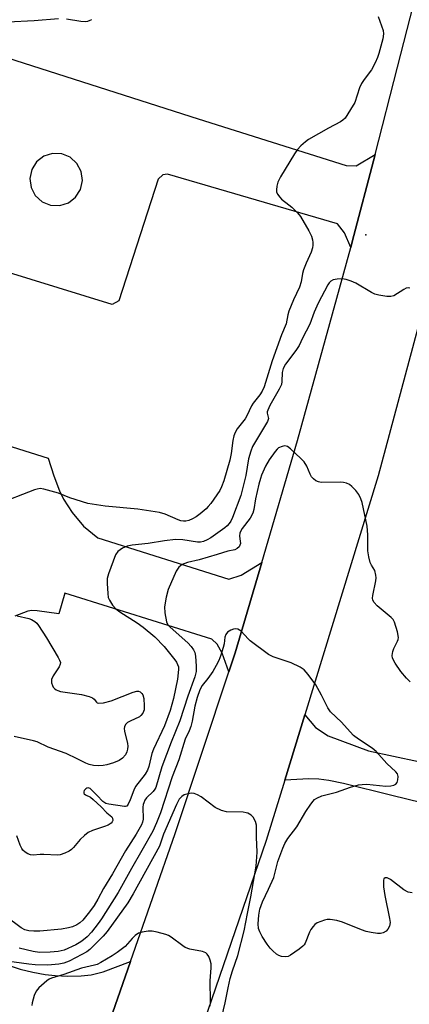
# Model space of a CAD drawing. Units: inches. Extents: x 1249763 to 1255763, y 493455 to 497456.
# Drawn here: x 1253542 to 1253655, y 494260 to 494546 of the extents above; entities that cross this region are included whole.
import ezdxf

# ---------------------------------------------------------------- set-up
doc = ezdxf.new("R2010")
doc.units = ezdxf.units.IN
doc.header["$MEASUREMENT"] = 0
for name, color, linetype in [('ELEV-Spot Elevation', 7, 'Continuous'), ('TRANS-Driveway', 251, 'Continuous'), ('TRANS-Road', 130, 'Continuous'), ('Undefined', 1, 'Continuous')]:
    doc.layers.add(name, color=color, linetype=linetype)

msp = doc.modelspace()

# ---------------------------------------------------------------- linework, layer by layer
at = {"layer": 'ELEV-Spot Elevation'}
msp.add_point((1253642.65, 494483.6, 376.61), dxfattribs=at)
at = {"layer": 'TRANS-Driveway'}
for points in [[(1253658.92, 494318.53), (1253650.23, 494320.62), (1253636.18, 494324.14), (1253631.89, 494325.02), (1253629.01, 494325.42), (1253626.12, 494325.45), (1253619.14, 494325.11), (1253624.97, 494344.09), (1253628.03, 494340.41), (1253631.7, 494337.95), (1253643.5, 494333.6), (1253657.97, 494330.52)], [(1253539.37, 494271.16), (1253542.23, 494270.21), (1253545.93, 494269.29), (1253549.51, 494268.61), (1253552.37, 494268.32), (1253556.05, 494268.19), (1253560, 494268.26), (1253562.89, 494268.5), (1253566.33, 494269.38), (1253574.33, 494272.37), (1253569.1, 494257.38)]]:
    msp.add_lwpolyline(points, dxfattribs=at)
for points in [[(1253536.04, 494535.78, 0), (1253594, 494517.31, 0), (1253637, 494503.7, 0), (1253639.91, 494503.68, 0), (1253645.37, 494506.91, 0), (1253638.74, 494481.52, 0), (1253638.31, 494479.95, 0), (1253636.44, 494484.22, 0), (1253634.41, 494486.77, 0), (1253585.07, 494501.27, 0), (1253583.71, 494500.99, 0), (1253582.34, 494499.74, 0), (1253570.88, 494464.41, 0), (1253568.98, 494463.37, 0), (1253537.58, 494473, 0)], [(1253499.5, 494434.66, 0), (1253550.38, 494418.68, 0), (1253552.01, 494413.58, 0), (1253553.72, 494409.24, 0), (1253554.87, 494406.76, 0), (1253557.39, 494402.91, 0), (1253560.64, 494398.94, 0), (1253564.86, 494395.51, 0), (1253602.89, 494383.52, 0), (1253606.42, 494384.7, 0), (1253612.42, 494388.4, 0), (1253604.67, 494362.09, 0), (1253602.84, 494356.56, 0), (1253600.91, 494362.04, 0), (1253599.47, 494364.6, 0), (1253597.9, 494366.08, 0), (1253555.26, 494379.44, 0), (1253553.51, 494373.45, 0), (1253547.15, 494374.35, 0), (1253545.61, 494374.38, 0), (1253544.49, 494374.21, 0), (1253540.67, 494372.81, 0)]]:
    msp.add_polyline3d(points, dxfattribs=at)
msp.add_polyline3d([(1253554.32, 494507.16, 0), (1253551.66, 494507.26, 0), (1253549.13, 494506.45, 0), (1253547.02, 494504.82, 0), (1253545.6, 494502.57, 0), (1253545.04, 494499.97, 0), (1253545.4, 494497.34, 0), (1253546.64, 494494.98, 0), (1253548.61, 494493.2, 0), (1253551.07, 494492.19, 0), (1253553.73, 494492.09, 0), (1253556.26, 494492.9, 0), (1253558.37, 494494.53, 0), (1253559.78, 494496.78, 0), (1253560.35, 494499.38, 0), (1253559.99, 494502.01, 0), (1253558.75, 494504.37, 0), (1253556.78, 494506.16, 0)], close=True, dxfattribs=at)
at = {"layer": 'TRANS-Road'}
for points in [[(1253479.89, 494015.08), (1253494.12, 494053.74), (1253510.8, 494099.05), (1253525.26, 494138.33), (1253527.48, 494144.35), (1253534.85, 494164.38), (1253548.29, 494200.87), (1253558.79, 494229.09), (1253562.98, 494240.59), (1253569.1, 494257.38), (1253574.33, 494272.37), (1253587.3, 494309.59), (1253602.84, 494356.56), (1253604.67, 494362.09), (1253612.42, 494388.4), (1253622.87, 494423.84), (1253638.31, 494479.95), (1253638.74, 494481.52), (1253645.37, 494506.91), (1253651.85, 494532.34), (1253658.38, 494557.75)], [(1253679.13, 494535.98), (1253646.31, 494413.52), (1253624.97, 494344.09), (1253619.14, 494325.11), (1253613.74, 494307.55), (1253580.92, 494211.84), (1253545.88, 494117.17), (1253518.51, 494040.68)]]:
    msp.add_lwpolyline(points, dxfattribs=at)
at = {"layer": 'Undefined'}
for points, elevation in [([(1253646.28, 494547.09), (1253647.28, 494544.34), (1253647.69, 494542.95), (1253647.8, 494542.03), (1253647.59, 494540.6), (1253646.49, 494536.28), (1253646.12, 494535.17), (1253645.4, 494533.59), (1253644.31, 494531.54), (1253642.2, 494528.73), (1253641.45, 494527.56), (1253640.87, 494526.29), (1253639.44, 494522.06), (1253638.26, 494520), (1253636.63, 494517.53), (1253636.02, 494516.93), (1253635.31, 494516.46), (1253631.87, 494514.63), (1253626.05, 494511.28), (1253625.13, 494510.6), (1253623.82, 494509.43), (1253622.83, 494508.35), (1253622, 494507.11), (1253617.91, 494500.49), (1253617.48, 494499.7), (1253617.16, 494498.89), (1253616.87, 494497.77), (1253616.71, 494496.66), (1253616.75, 494496.13), (1253617.05, 494495.42), (1253617.66, 494494.53), (1253618.22, 494493.93), (1253620.31, 494492.36), (1253621.19, 494491.61), (1253622.84, 494490), (1253623.73, 494488.88), (1253626.08, 494484.75), (1253626.85, 494483.18), (1253627.17, 494482.16), (1253627.31, 494481.39), (1253627.32, 494480.62), (1253627.23, 494479.86), (1253626.8, 494478.53), (1253625.35, 494475.32), (1253624.58, 494473.38), (1253624.3, 494472.32), (1253623.86, 494469.98), (1253623.39, 494468.43), (1253621.65, 494464.66), (1253620.34, 494461.41), (1253620.02, 494460.31), (1253619.5, 494457.69), (1253618.17, 494454.5), (1253615.44, 494447.01), (1253613.17, 494439.43), (1253612.6, 494438.2), (1253611.91, 494437.05), (1253609.91, 494434.64), (1253609.43, 494433.92), (1253608.12, 494431), (1253607.64, 494430.13), (1253605.28, 494427.17), (1253604.69, 494426.19), (1253604.32, 494425.18), (1253604, 494423.86), (1253603.58, 494420.01), (1253603.21, 494418.11), (1253601.42, 494412.06), (1253600.77, 494410.4), (1253600.25, 494409.34), (1253597.63, 494405.5), (1253596.91, 494404.6), (1253596.29, 494403.99), (1253594.52, 494402.48), (1253593.36, 494401.61), (1253592.32, 494401.04), (1253591.23, 494400.57), (1253590.43, 494400.37), (1253589.69, 494400.36), (1253588.93, 494400.5), (1253588.17, 494400.75), (1253584.4, 494402.45), (1253582.76, 494402.91), (1253576.41, 494403.86), (1253566.92, 494404.77), (1253561.95, 494405.56), (1253556.65, 494407.2), (1253553.37, 494408.56), (1253549.1, 494409.72), (1253548.02, 494409.86), (1253547.19, 494409.71), (1253546.37, 494409.45), (1253535.35, 494405.25)], 378), ([(1253538.63, 494545.53), (1253546.29, 494545.93), (1253553.4, 494546.45)], 378), ([(1253555.73, 494546.38), (1253559.92, 494545.73), (1253561.33, 494545.64), (1253561.87, 494545.71), (1253562.63, 494545.96), (1253563.07, 494546.19)], 378), ([(1253655.42, 494468.1), (1253655.07, 494468.2), (1253654.44, 494468.1), (1253653.71, 494467.75), (1253650.77, 494465.9), (1253649.98, 494465.67), (1253648.82, 494465.68), (1253646.46, 494466.03), (1253645.33, 494466.36), (1253644.3, 494466.88), (1253639.73, 494469.52), (1253638.38, 494470.12), (1253636.99, 494470.6), (1253635.83, 494470.78), (1253634.36, 494470.7), (1253633.22, 494470.5), (1253632.53, 494470.17), (1253632.03, 494469.66), (1253631.6, 494469.04), (1253628.85, 494463.7), (1253627.7, 494461.12), (1253626.43, 494457.66), (1253624.24, 494453.56), (1253623.28, 494451.47), (1253622.33, 494450.01), (1253619.38, 494446), (1253618.67, 494444.79), (1253618.35, 494443.54), (1253618.31, 494440.95), (1253618.14, 494440.06), (1253617.54, 494438.76), (1253614.78, 494433.95), (1253614.17, 494432.67), (1253614.04, 494432.17), (1253614.03, 494431.73), (1253614.37, 494430.21), (1253614.15, 494429.38), (1253610.32, 494423.07), (1253609.78, 494422.06), (1253609.24, 494420.75), (1253608.58, 494418.47), (1253607.77, 494413.65), (1253606.39, 494407.86), (1253603.96, 494401.43), (1253603.46, 494400.39), (1253603, 494399.67), (1253602.41, 494399.04), (1253601.73, 494398.49), (1253597.62, 494395.57), (1253596.62, 494394.94), (1253595.56, 494394.49), (1253594.61, 494394.3), (1253593.76, 494394.3), (1253589.53, 494394.95), (1253587.37, 494395.05), (1253584.2, 494394.69), (1253579.45, 494393.93), (1253574.75, 494393.44), (1253573.34, 494393.15), (1253572.02, 494392.54), (1253571.28, 494392.07), (1253570.62, 494391.52), (1253569.99, 494390.59), (1253567.91, 494385.12), (1253567.53, 494383.72), (1253567.49, 494382.28), (1253567.68, 494379.36), (1253567.86, 494378.22), (1253568.16, 494377.42), (1253569.07, 494375.94), (1253570.05, 494374.86), (1253571.19, 494374.03), (1253576.23, 494370.86), (1253578.02, 494369.58), (1253581.42, 494366.74), (1253584.07, 494363.91), (1253587.2, 494360.09), (1253587.65, 494359.44), (1253588, 494358.76), (1253588.21, 494358.03), (1253588.27, 494357.24), (1253587.94, 494354.5), (1253586.81, 494348.87), (1253585.86, 494345.37), (1253584.16, 494340.91), (1253580.94, 494334.15), (1253580.53, 494332.86), (1253579.63, 494329.13), (1253579.28, 494328), (1253578.59, 494326.81), (1253575.77, 494323.23), (1253575.26, 494322.17), (1253574.22, 494319.37), (1253573.64, 494318.1), (1253573.21, 494317.59), (1253572.88, 494317.44), (1253572.54, 494317.42), (1253567.97, 494318.12), (1253567.15, 494318.33), (1253566.28, 494318.87), (1253564.66, 494320.66), (1253562.6, 494322.65), (1253562.02, 494322.89), (1253561.65, 494322.82), (1253561.3, 494322.6), (1253560.86, 494322.12), (1253560.71, 494321.76), (1253560.75, 494321.34), (1253560.86, 494321.15), (1253561.22, 494320.86), (1253562.65, 494320.16), (1253563.5, 494319.5), (1253565.77, 494317.36), (1253567.43, 494315.64), (1253568.86, 494314.44), (1253569.12, 494314.07), (1253569.15, 494313.42), (1253568.96, 494312.98), (1253568.68, 494312.64), (1253567.84, 494312.08), (1253566.73, 494311.65), (1253563.31, 494310.52), (1253562.03, 494309.87), (1253560.93, 494309.03), (1253559.68, 494307.91), (1253557.73, 494305.52), (1253557.14, 494304.94), (1253556.45, 494304.5), (1253555.19, 494303.91), (1253553.88, 494303.45), (1253553.07, 494303.33), (1253549.13, 494303.52), (1253548.01, 494303.49), (1253546.03, 494303.28), (1253545.22, 494303.39), (1253544.44, 494303.74), (1253543.7, 494304.22), (1253543.04, 494304.78), (1253542.7, 494305.22), (1253542.21, 494306.24), (1253541.24, 494308.97)], 376), ([(1253655.55, 494353.7), (1253654.51, 494354.71), (1253652.83, 494356.71), (1253651.22, 494359.08), (1253650.45, 494360.54), (1253650.35, 494361.36), (1253650.55, 494362.5), (1253650.84, 494363.33), (1253651.89, 494365.46), (1253652.08, 494366), (1253652.15, 494366.55), (1253651.87, 494368.24), (1253651.04, 494371.04), (1253650.62, 494371.76), (1253650.03, 494372.37), (1253645.99, 494375.73), (1253645.09, 494376.77), (1253644.72, 494377.46), (1253644.63, 494377.99), (1253644.67, 494378.8), (1253645.55, 494383.05), (1253645.64, 494383.92), (1253645.59, 494384.73), (1253645.27, 494386.03), (1253644.33, 494387.58), (1253643.98, 494388.34), (1253643.51, 494390.04), (1253643.27, 494391.78), (1253643.24, 494396.4), (1253643.06, 494398.93), (1253641.58, 494405.85), (1253641.21, 494406.91), (1253640.61, 494408.11), (1253639.81, 494409.25), (1253638.64, 494410.5), (1253637.98, 494411.02), (1253637.02, 494411.44), (1253636.24, 494411.63), (1253635.36, 494411.7), (1253629.75, 494411.64), (1253628.92, 494411.79), (1253628.15, 494412.15), (1253627.45, 494412.66), (1253626.87, 494413.29), (1253626.5, 494414), (1253625.54, 494416.36), (1253624.79, 494417.58), (1253623.78, 494418.62), (1253620.77, 494421.4), (1253619.88, 494422.06), (1253619.15, 494422.26), (1253618.36, 494422.12), (1253617.33, 494421.65), (1253616.88, 494421.3), (1253616.29, 494420.64), (1253614.58, 494418.17), (1253613.56, 494416.34), (1253612.37, 494413.77), (1253612.03, 494412.76), (1253611.62, 494411.09), (1253610.67, 494406.86), (1253610.13, 494403.73), (1253609.84, 494402.7), (1253609.11, 494401.3), (1253606.78, 494398.22), (1253606.09, 494396.99), (1253605.96, 494396.05), (1253606.2, 494394.59), (1253606.23, 494393.86), (1253606.12, 494393.4), (1253605.86, 494392.97), (1253605.31, 494392.43), (1253604.63, 494392.08), (1253602.62, 494391.67), (1253599.51, 494390.67), (1253594.23, 494389.17), (1253590.82, 494388.38), (1253589.35, 494387.81), (1253588.37, 494386.98), (1253587.58, 494385.88), (1253585.21, 494380.53), (1253584.66, 494378.29), (1253584.21, 494375.45), (1253584.31, 494373.77), (1253584.8, 494371.15), (1253585.2, 494370.3), (1253585.82, 494369.55), (1253590.94, 494365.05), (1253591.96, 494363.97), (1253592.64, 494363.03), (1253592.98, 494362.24), (1253593.21, 494361.1), (1253593.39, 494358.27), (1253593.37, 494356.66), (1253593.02, 494355.13), (1253590.95, 494349.49), (1253588.61, 494342.33), (1253586.09, 494336.16), (1253583.44, 494328.99), (1253581.63, 494323.01), (1253581.38, 494322.49), (1253580.9, 494321.84), (1253578.91, 494320.01), (1253578.47, 494319.33), (1253578.16, 494318.57), (1253578.02, 494318.05), (1253577.93, 494317.26), (1253578.01, 494313.76), (1253577.83, 494312.92), (1253577.52, 494312.11), (1253575.91, 494309.37), (1253572.82, 494304.56), (1253569.1, 494297.88), (1253566.44, 494293.66), (1253564.85, 494290.57), (1253563.77, 494288.66), (1253562.44, 494286.8), (1253560.44, 494284.39), (1253559.58, 494283.63), (1253558.67, 494283.07), (1253557.45, 494282.52), (1253556.31, 494282.18), (1253554.28, 494281.79), (1253547.96, 494281.2), (1253546.19, 494281.2), (1253544.73, 494281.35), (1253543.63, 494281.66), (1253542.54, 494282.24), (1253533.7, 494288.71)], 374), ([(1253541.37, 494372.87), (1253544.81, 494372.11), (1253545.58, 494371.8), (1253546.49, 494371.25), (1253547.08, 494370.73), (1253547.59, 494370.1), (1253549.89, 494366.49), (1253553.3, 494360.78), (1253553.69, 494360.03), (1253553.93, 494359.29), (1253553.91, 494358.81), (1253553.61, 494358.09), (1253551.87, 494355.48), (1253551.36, 494354.35), (1253551.31, 494353.87), (1253551.37, 494353.35), (1253551.62, 494352.59), (1253551.88, 494352.13), (1253552.25, 494351.73), (1253552.7, 494351.4), (1253553.18, 494351.16), (1253553.92, 494350.92), (1253560.11, 494349.97), (1253562.28, 494349.44), (1253563.24, 494349), (1253563.72, 494348.61), (1253564.42, 494347.77), (1253564.65, 494347.61), (1253565.09, 494347.49), (1253566.43, 494347.6), (1253568.71, 494348.19), (1253575.04, 494350.7), (1253576.12, 494351.01), (1253576.63, 494351.01), (1253577.07, 494350.83), (1253577.63, 494350.33), (1253577.91, 494349.9), (1253578.19, 494348.8), (1253578.32, 494346.69), (1253578.23, 494345.54), (1253577.87, 494344.54), (1253577.35, 494343.87), (1253576.93, 494343.54), (1253574.19, 494342.25), (1253573.45, 494341.84), (1253572.89, 494341.3), (1253572.58, 494340.65), (1253572.51, 494340.15), (1253572.58, 494339.33), (1253573.43, 494335.77), (1253573.52, 494334.97), (1253573.46, 494334.16), (1253573.28, 494333.38), (1253572.83, 494332.45), (1253571.94, 494331.5), (1253571.02, 494330.87), (1253569.41, 494330.16), (1253567.45, 494329.52), (1253566.32, 494329.33), (1253564.93, 494329.3), (1253563.57, 494329.4), (1253562.33, 494329.64), (1253561.36, 494330.01), (1253558.76, 494331.35), (1253555.59, 494332.82), (1253550.4, 494334.71), (1253547.2, 494336.26), (1253546.11, 494336.58), (1253540.49, 494337.8)], 378), ([(1253656.1, 494292.33), (1253654.97, 494292.55), (1253653.72, 494293.28), (1253649.87, 494296.2), (1253648.89, 494296.69), (1253648.27, 494296.77), (1253647.96, 494296.46), (1253647.84, 494296.02), (1253647.78, 494295.21), (1253647.85, 494294.11), (1253648.23, 494291.61), (1253649.6, 494284.87), (1253649.73, 494283.7), (1253649.55, 494282.67), (1253649.12, 494281.76), (1253648.59, 494281.22), (1253647.68, 494280.73), (1253646.9, 494280.55), (1253646.03, 494280.57), (1253644.27, 494280.81), (1253642.82, 494281.11), (1253641.41, 494281.6), (1253635.9, 494283.83), (1253634.23, 494284.36), (1253632.3, 494284.59), (1253631.47, 494284.57), (1253630.64, 494284.43), (1253629.58, 494284.08), (1253628.58, 494283.61), (1253627.9, 494283.16), (1253627.34, 494282.59), (1253626.71, 494281.71), (1253626.32, 494280.98), (1253625.08, 494277.75), (1253624.8, 494277.27), (1253624.42, 494276.85), (1253623.28, 494275.95), (1253620.84, 494274.27), (1253620.08, 494273.89), (1253619.28, 494273.76), (1253618.2, 494273.88), (1253617.42, 494274.14), (1253616.72, 494274.57), (1253615.66, 494275.49), (1253614.89, 494276.32), (1253614.05, 494277.47), (1253612.59, 494279.7), (1253611.85, 494280.99), (1253611.52, 494282.02), (1253611.43, 494283.34), (1253611.64, 494285.92), (1253611.93, 494287.59), (1253612.69, 494289.72), (1253614.42, 494293.39), (1253615.92, 494296.83), (1253617.16, 494301.43), (1253618.61, 494305.38), (1253619.19, 494306.66), (1253620.06, 494308.18), (1253622.64, 494311.53), (1253625.23, 494315.97), (1253626.67, 494318.14), (1253627.36, 494319.05), (1253627.76, 494319.45), (1253628.41, 494319.89), (1253629.89, 494320.54), (1253634.13, 494321.65), (1253638.2, 494323.09), (1253640.57, 494323.73), (1253641.64, 494323.87), (1253643, 494323.91), (1253648.54, 494323.41), (1253649.91, 494323.45), (1253650.83, 494323.61), (1253651.41, 494323.9), (1253651.81, 494324.44), (1253652.01, 494325.17), (1253652.06, 494326.22), (1253651.85, 494326.93), (1253651.39, 494327.55), (1253648.82, 494329.97), (1253645.66, 494333.47), (1253644.55, 494334.37), (1253640.53, 494337), (1253639.09, 494338.13), (1253638.09, 494339.11), (1253635.59, 494341.99), (1253632.46, 494344.99), (1253631.65, 494346.15), (1253629.82, 494349.79), (1253628.11, 494352.83), (1253625.88, 494355.84), (1253624.76, 494357.14), (1253623.6, 494357.94), (1253621, 494359.2), (1253615.74, 494360.98), (1253614.44, 494361.61), (1253609.1, 494365.59), (1253608.45, 494366.18), (1253606.42, 494368.37), (1253605.98, 494368.73), (1253605.52, 494368.97), (1253604.78, 494369.06), (1253604.25, 494368.96), (1253603.46, 494368.67), (1253602.51, 494368.1), (1253602, 494367.46), (1253601.7, 494366.69), (1253601.48, 494364.73), (1253601.25, 494363.64), (1253600.57, 494361.48), (1253599.95, 494359.9), (1253599.18, 494358.4), (1253598.18, 494356.72), (1253596.78, 494354.68), (1253595.16, 494352.66), (1253594.48, 494351.35), (1253593.69, 494349.14), (1253593.02, 494346.62), (1253592.27, 494342.25), (1253591.86, 494340.67), (1253591.38, 494339.44), (1253590.18, 494337.07), (1253588.38, 494331.06), (1253586.43, 494326.05), (1253583.01, 494315.61), (1253581.89, 494312.67), (1253580.79, 494310.32), (1253577.64, 494304.7), (1253574.6, 494299.48), (1253570.71, 494292.47), (1253565.87, 494284.79), (1253564.93, 494283.44), (1253562.94, 494280.92), (1253561.71, 494279.61), (1253560.66, 494278.66), (1253559.87, 494278.1), (1253558.39, 494277.28), (1253555, 494275.73), (1253553.27, 494275.29), (1253550.95, 494275.1), (1253547.82, 494275.06), (1253545.99, 494275.33), (1253541.99, 494276.26)], 372), ([(1253599.81, 494251.87), (1253601.8, 494260.35), (1253602.64, 494264.72), (1253603.26, 494267.51), (1253603.92, 494269.72), (1253605.47, 494274.12), (1253607.3, 494281.36), (1253608.26, 494286.35), (1253609.31, 494291.19), (1253610.8, 494300.13), (1253611.13, 494304.22), (1253610.95, 494308.58), (1253610.93, 494312.05), (1253610.64, 494313.08), (1253609.92, 494314.34), (1253609.35, 494314.97), (1253608.43, 494315.49), (1253607.92, 494315.65), (1253607.07, 494315.77), (1253602.17, 494315.95), (1253600.77, 494316.29), (1253598.9, 494317.16), (1253594.81, 494320.28), (1253593.81, 494320.86), (1253592.76, 494321.27), (1253591.92, 494321.31), (1253591.06, 494321.16), (1253589.93, 494320.8), (1253589.18, 494320.4), (1253588.44, 494319.54), (1253587.63, 494318.04), (1253583.89, 494309.44), (1253583.06, 494306.76), (1253582.73, 494305.97), (1253575.09, 494292.05), (1253573.5, 494289.49), (1253567.52, 494281.15), (1253566.32, 494279.74), (1253563.69, 494277.07), (1253562.45, 494275.88), (1253561.63, 494275.26), (1253560.15, 494274.4), (1253556.51, 494272.51), (1253554.89, 494271.92), (1253553.47, 494271.64), (1253550.29, 494271.39), (1253546.64, 494271.45), (1253544.8, 494271.63), (1253538.34, 494272.49)], 370), ([(1253597.44, 494259.43), (1253597.59, 494260.81), (1253597.44, 494266.8), (1253597.72, 494270.56), (1253597.71, 494271.71), (1253597.45, 494272.82), (1253597.04, 494273.88), (1253596.62, 494274.56), (1253596.23, 494274.89), (1253595.24, 494275.27), (1253591.59, 494276.04), (1253590.22, 494276.49), (1253589.5, 494276.94), (1253586.08, 494279.52), (1253585.37, 494279.96), (1253584.58, 494280.3), (1253582.01, 494280.96), (1253580.56, 494281.21), (1253579.41, 494281.2), (1253577.69, 494280.94), (1253576.61, 494280.6), (1253575.66, 494279.94), (1253574.81, 494279.13), (1253572.74, 494276.8), (1253570.47, 494275.01), (1253569.01, 494274.03), (1253565.64, 494272.1), (1253564.58, 494271.56), (1253563.88, 494271.3), (1253560.09, 494270.51), (1253554.95, 494268.65), (1253551.38, 494267.58), (1253550.68, 494267.25), (1253549.99, 494266.81), (1253547.65, 494264.71), (1253546.93, 494263.83), (1253546.35, 494262.57), (1253545.69, 494260.43), (1253545.59, 494259.62)], 368)]:
    msp.add_lwpolyline(points, dxfattribs=dict(at, elevation=elevation))

doc.saveas('drawing.dxf')
